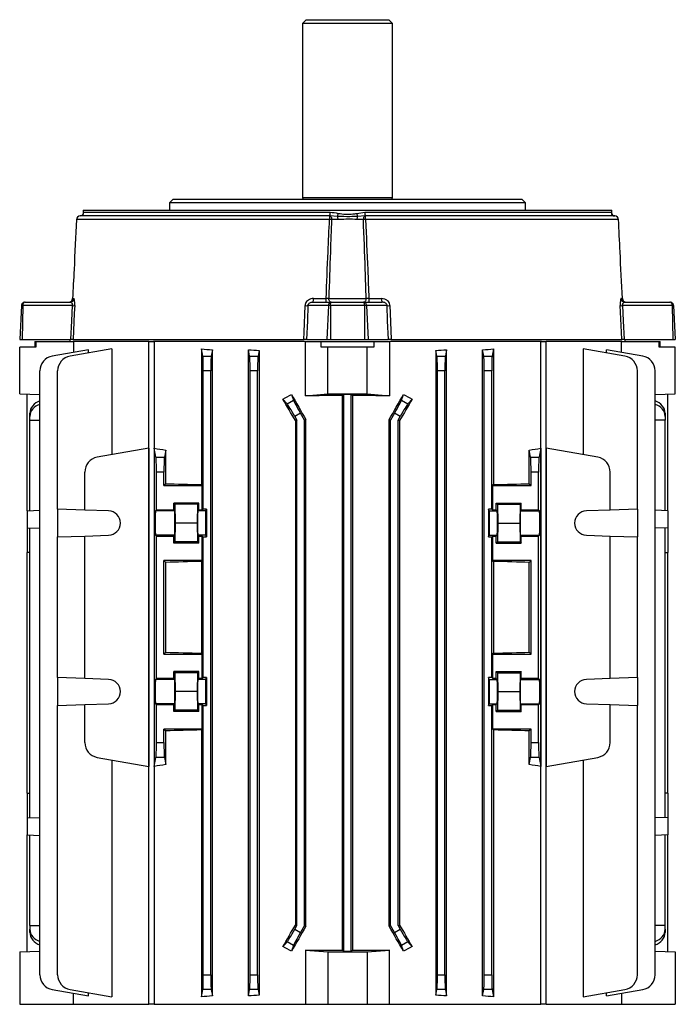
# Model space of a CAD drawing. Units: millimetres. Extents: x -678 to 463, y -463 to 463.
# Drawn here: x -88 to 88, y 200 to 463 of the extents above; entities that cross this region are included whole.
import ezdxf

# ---------------------------------------------------------------- set-up
doc = ezdxf.new("R2010")
doc.units = ezdxf.units.MM

msp = doc.modelspace()

# ---------------------------------------------------------------- linework, layer by layer
at = {"color": 7, "linetype": 'Continuous', "lineweight": 25}
for p, q in [((-11, 463.2), (-12, 462.2)), ((-11, 463.2), (11, 463.2)), ((12, 462.2), (11, 463.2)), ((-12, 462.2), (-12, 415.7)), ((12, 462.2), (-12, 462.2)), ((12, 415.7), (12, 462.2)), ((-12, 415.7), (-11.89, 415.3)), ((-12, 415.7), (0, 415.7)), ((0, 415.7), (12, 415.7)), ((11.89, 415.3), (12, 415.7)), ((-46.5, 415.3), (-47.5, 414.3)), ((-47.5, 414.3), (-47.5, 412.3)), ((47.5, 414.3), (-47.5, 414.3)), ((-46.5, 415.3), (46.5, 415.3)), ((47.5, 414.3), (46.5, 415.3)), ((47.5, 412.3), (47.5, 414.3)), ((-4.73, 410.8), (-71.36, 410.8)), ((-70.53, 412.3), (-70.54, 411.28)), ((-70.53, 412.3), (70.53, 412.3)), ((-70.5, 411.49), (-70.38, 411.78)), ((-70.38, 411.78), (-4.66, 411.78)), ((-70.38, 411.78), (-70.38, 411.78)), ((-4.72, 410.8), (-4.73, 410.8)), ((-2.65, 410.65), (-4.72, 410.8)), ((-4.66, 411.78), (-4.64, 411.78)), ((2.46, 411.49), (4.64, 411.78)), ((4.72, 410.8), (2.65, 410.65)), ((4.64, 411.78), (4.66, 411.78)), ((4.66, 411.78), (70.38, 411.78)), ((4.73, 410.8), (4.72, 410.8)), ((71.36, 410.8), (4.73, 410.8)), ((70.38, 411.78), (70.38, 411.78)), ((70.54, 411.28), (70.53, 412.3)), ((71.2, 410.82), (71.36, 410.8)), ((-4.79, 409.85), (-72.34, 409.85)), ((-72.34, 409.85), (-72.34, 409.85)), ((-2.51, 409.82), (-4.23, 409.82)), ((4.23, 409.82), (2.51, 409.82)), ((72.34, 409.85), (4.79, 409.85)), ((72.34, 409.85), (72.34, 409.85)), ((-87.03, 386.85), (-87.5, 377.8)), ((-86.7, 386.85), (-86.88, 377.8)), ((-73.43, 386.85), (-86.7, 386.85)), ((-86.03, 387.8), (-74.03, 387.8)), ((-73.38, 388.75), (-73.03, 388.75)), ((-5.07, 386.85), (-10.57, 386.85)), ((-9.24, 387.8), (-4.27, 387.8)), ((-9.11, 388.75), (-5.69, 388.75)), ((-5.07, 386.85), (-5.51, 377.8)), ((-4.99, 388.78), (4.99, 388.78)), ((-4.58, 386.85), (-4.58, 377.8)), ((4.58, 386.85), (-4.58, 386.85)), ((-4.27, 387.8), (4.27, 387.8)), ((4.27, 387.8), (9.24, 387.8)), ((4.58, 386.85), (4.58, 377.8)), ((5.07, 386.85), (5.51, 377.8)), ((10.57, 386.85), (5.07, 386.85)), ((5.69, 388.75), (9.11, 388.75)), ((73.03, 388.75), (73.38, 388.75)), ((86.7, 386.85), (73.43, 386.85)), ((74.03, 387.8), (86.03, 387.8)), ((86.7, 386.85), (86.88, 377.8)), ((87.03, 386.85), (87.5, 377.8)), ((-87.5, 377.8), (-86.88, 377.8)), ((-86.88, 377.8), (-73.86, 377.8)), ((-83.5, 377.3), (-83.5, 375.8)), ((-83.5, 377.3), (-83.2, 377.3)), ((-83.2, 377.3), (-83.2, 375.8)), ((-83.2, 377.3), (-73.29, 377.3)), ((-74.17, 377.8), (-74.13, 377.3)), ((-53.03, 377.3), (-73.29, 377.3)), ((-73.25, 377.8), (-11.67, 377.8)), ((-73.15, 377.3), (-73.15, 374.35)), ((-53.03, 200.3), (-53.03, 377.3)), ((-53.03, 377.3), (-51.8, 377.3)), ((-11.19, 377.3), (-51.8, 377.3)), ((-51.61, 377.3), (-51.61, 200.3)), ((-11.19, 362.8), (-11.19, 377.3)), ((-11.14, 377.3), (-7.03, 377.3)), ((-10.9, 377.8), (-5.51, 377.8)), ((-7.03, 375.8), (-7.03, 377.3)), ((-7.03, 377.3), (7.03, 377.3)), ((-5.51, 377.8), (-4.58, 377.8)), ((-4.58, 377.8), (4.58, 377.8)), ((4.58, 377.8), (5.51, 377.8)), ((5.51, 377.8), (10.9, 377.8)), ((7.03, 377.3), (7.03, 375.8)), ((7.03, 377.3), (11.14, 377.3)), ((51.8, 377.3), (11.19, 377.3)), ((11.19, 377.3), (11.19, 362.8)), ((11.67, 377.8), (73.25, 377.8)), ((51.61, 200.3), (51.61, 377.3)), ((51.8, 377.3), (53.03, 377.3)), ((73.29, 377.3), (53.03, 377.3)), ((53.03, 200.3), (53.03, 377.3)), ((73.15, 374.35), (73.15, 377.3)), ((73.29, 377.3), (83.2, 377.3)), ((73.86, 377.8), (86.88, 377.8)), ((74.13, 377.3), (74.17, 377.8)), ((83.2, 375.8), (83.2, 377.3)), ((83.2, 377.3), (83.5, 377.3)), ((83.5, 375.8), (83.5, 377.3)), ((86.88, 377.8), (87.5, 377.8)), ((-87.5, 363.3), (-87.5, 375.8)), ((-83.2, 375.8), (-87.5, 375.8)), ((-69.11, 375.07), (-78.81, 373.36)), ((-62.89, 375.33), (-74.07, 373.36)), ((-69.11, 374.23), (-69.11, 375.07)), ((-62.89, 375.33), (-62.89, 347.05)), ((-39.01, 375.33), (-39.01, 339.05)), ((-38.62, 373.36), (-39.01, 375.33)), ((-38.62, 373.36), (-36.38, 373.36)), ((-36.05, 375.02), (-36.38, 373.36)), ((-36.05, 202.58), (-36.05, 375.02)), ((-26.45, 202.53), (-26.45, 375.07)), ((-26.12, 373.36), (-26.45, 375.07)), ((-26.12, 373.36), (-23.88, 373.36)), ((-23.58, 374.88), (-23.88, 373.36)), ((-23.58, 374.88), (-23.58, 202.72)), ((-5.25, 375.8), (-7.03, 375.8)), ((-5.25, 363.3), (-5.25, 375.8)), ((5.25, 375.8), (-5.25, 375.8)), ((5.25, 363.3), (5.25, 375.8)), ((7.03, 375.8), (5.25, 375.8)), ((23.58, 374.88), (23.58, 202.72)), ((23.88, 373.36), (23.58, 374.88)), ((23.88, 373.36), (26.12, 373.36)), ((26.45, 375.07), (26.12, 373.36)), ((26.45, 202.53), (26.45, 375.07)), ((36.05, 202.58), (36.05, 375.02)), ((36.38, 373.36), (36.05, 375.02)), ((36.38, 373.36), (38.62, 373.36)), ((39.01, 375.33), (38.62, 373.36)), ((39.01, 375.33), (39.01, 339.05)), ((62.89, 375.33), (62.89, 347.05)), ((74.07, 373.36), (62.89, 375.33)), ((69.11, 374.23), (69.11, 375.07)), ((78.81, 373.36), (69.11, 375.07)), ((87.5, 375.8), (83.2, 375.8)), ((87.5, 363.3), (87.5, 375.8)), ((-82.11, 208.18), (-82.11, 369.42)), ((-77.37, 332.52), (-77.37, 369.42)), ((-38.5, 332.52), (-38.5, 369.42)), ((-36.5, 369.42), (-38.5, 369.42)), ((-36.5, 208.18), (-36.5, 369.42)), ((-26, 208.18), (-26, 369.42)), ((-24, 369.42), (-26, 369.42)), ((-24, 208.18), (-24, 369.42)), ((24, 208.18), (24, 369.42)), ((26, 369.42), (24, 369.42)), ((26, 208.18), (26, 369.42)), ((36.5, 208.18), (36.5, 369.42)), ((38.5, 369.42), (36.5, 369.42)), ((38.5, 332.52), (38.5, 369.42)), ((77.37, 332.52), (77.37, 369.42)), ((82.11, 208.18), (82.11, 369.42)), ((-87.5, 363.3), (-82.11, 363.11)), ((-85.55, 332.09), (-85.55, 363.23)), ((-14.95, 363.13), (-14.43, 361.6)), ((-11.19, 362.8), (-5.25, 363.3)), ((-5.25, 363.3), (5.25, 363.3)), ((-1.4, 362.83), (-1, 363.23)), ((-1.4, 362.83), (-1.4, 214.77)), ((-1, 363.23), (1, 363.23)), ((-1, 214.37), (-1, 363.23)), ((1, 363.23), (1.4, 362.83)), ((1, 214.37), (1, 363.23)), ((1.4, 214.77), (1.4, 362.83)), ((5.25, 363.3), (11.19, 362.8)), ((14.43, 361.6), (14.95, 363.13)), ((82.11, 363.11), (87.5, 363.3)), ((85.55, 332.09), (85.55, 363.23)), ((-16.13, 360.62), (-17.25, 361.91)), ((-16.13, 360.62), (-14.43, 361.6)), ((14.43, 361.6), (16.13, 360.62)), ((17.25, 361.91), (16.13, 360.62)), ((-84.77, 357.27), (-84.77, 358.13)), ((-12.56, 358.13), (-14.06, 357.27)), ((-11.5, 356.3), (-12.56, 358.13)), ((12.56, 358.13), (11.5, 356.3)), ((14.06, 357.27), (12.56, 358.13)), ((84.77, 358.13), (84.77, 357.27)), ((-84.77, 356.3), (-84.77, 357.27)), ((-84.77, 356.3), (-82.11, 356.28)), ((-84.77, 332.11), (-84.77, 356.3)), ((-14.06, 357.27), (-13.5, 356.3)), ((-13.5, 356.3), (-13.92, 356.19)), ((-13.92, 356.19), (-13.92, 221.41)), ((-13.5, 221.3), (-13.5, 356.3)), ((-11.5, 356.3), (-11.09, 356.41)), ((-11.5, 221.3), (-11.5, 356.3)), ((-11.09, 221.19), (-11.09, 356.41)), ((11.5, 356.3), (11.09, 356.41)), ((11.09, 221.19), (11.09, 356.41)), ((11.5, 221.3), (11.5, 356.3)), ((13.5, 356.3), (14.06, 357.27)), ((13.5, 221.3), (13.5, 356.3)), ((13.5, 356.3), (13.92, 356.19)), ((13.92, 356.19), (13.92, 221.41)), ((84.77, 356.3), (82.11, 356.28)), ((84.77, 357.27), (84.77, 356.3)), ((84.77, 332.11), (84.77, 356.3)), ((-53.05, 348.79), (-66.82, 346.36)), ((-53.05, 348.79), (-53.05, 263.81)), ((-51.6, 348.79), (-51.6, 263.81)), ((-51.12, 346.36), (-51.6, 348.79)), ((-48.5, 348.28), (-48.88, 346.36)), ((-48.5, 339.3), (-48.5, 348.28)), ((48.5, 339.3), (48.5, 348.28)), ((48.88, 346.36), (48.5, 348.28)), ((51.6, 348.79), (51.12, 346.36)), ((51.6, 348.79), (51.6, 263.81)), ((53.05, 348.79), (53.05, 263.81)), ((66.82, 346.36), (53.05, 348.79)), ((-51.12, 346.36), (-48.88, 346.36)), ((48.88, 346.36), (51.12, 346.36)), ((-70.13, 332.27), (-70.13, 342.42)), ((-51, 332.27), (-51, 342.42)), ((-49, 342.42), (-51, 342.42)), ((-49, 338.8), (-49, 342.42)), ((49, 338.8), (49, 342.42)), ((51, 342.42), (49, 342.42)), ((51, 332.27), (51, 342.42)), ((70.13, 332.27), (70.13, 342.42)), ((-48.5, 339.3), (-49, 338.8)), ((48.5, 339.3), (49, 338.8)), ((-49, 338.8), (-38.75, 338.8)), ((-38.75, 338.8), (-39.01, 339.05)), ((-38.75, 332.27), (-38.75, 338.8)), ((38.75, 338.8), (39.01, 339.05)), ((38.75, 332.27), (38.75, 338.8)), ((38.75, 338.8), (49, 338.8)), ((-46.4, 332.27), (-46.4, 334.13)), ((-46.4, 334.13), (-46.07, 333.8)), ((-39.7, 334.13), (-46.4, 334.13)), ((-39.7, 334.13), (-40.03, 333.8)), ((-39.7, 332.27), (-39.7, 334.13)), ((39.7, 334.13), (46.4, 334.13)), ((39.7, 332.27), (39.7, 334.13)), ((39.7, 334.13), (40.03, 333.8)), ((46.4, 334.13), (46.07, 333.8)), ((46.4, 332.27), (46.4, 334.13)), ((-85.55, 332.09), (-82.11, 332.21)), ((-85.55, 332.09), (-85.55, 327.51)), ((-70.13, 332.27), (-77.37, 332.52)), ((-77.37, 332.52), (-77.37, 325.08)), ((-63.76, 332.04), (-70.13, 332.27)), ((-51, 332.27), (-51.22, 332.04)), ((-46.18, 332.04), (-51.22, 332.04)), ((-46.4, 332.27), (-51, 332.27)), ((-46.18, 332.04), (-46.4, 332.27)), ((-46.07, 333.8), (-45.98, 328.8)), ((-40.03, 333.8), (-46.07, 333.8)), ((-40.03, 333.8), (-40.12, 328.8)), ((-39.92, 332.04), (-39.7, 332.27)), ((-37.84, 332.04), (-39.92, 332.04)), ((-38.75, 332.27), (-39.7, 332.27)), ((-38.5, 332.52), (-38.75, 332.27)), ((-37.6, 332.52), (-38.5, 332.52)), ((-37.84, 332.04), (-37.6, 332.52)), ((-37.6, 332.52), (-37.6, 325.08)), ((38.5, 332.52), (37.6, 332.52)), ((37.6, 332.52), (37.6, 325.08)), ((37.84, 332.04), (37.6, 332.52)), ((37.84, 332.04), (39.92, 332.04)), ((38.75, 332.27), (38.5, 332.52)), ((39.7, 332.27), (38.75, 332.27)), ((39.92, 332.04), (39.7, 332.27)), ((40.03, 333.8), (40.12, 328.8)), ((40.03, 333.8), (46.07, 333.8)), ((46.07, 333.8), (45.98, 328.8)), ((46.18, 332.04), (46.4, 332.27)), ((46.18, 332.04), (51.22, 332.04)), ((51, 332.27), (46.4, 332.27)), ((51.22, 332.04), (51, 332.27)), ((70.13, 332.27), (63.76, 332.04)), ((77.37, 332.52), (70.13, 332.27)), ((77.37, 332.52), (77.37, 325.08)), ((85.55, 332.09), (82.11, 332.21)), ((85.55, 332.09), (85.55, 327.51)), ((-45.98, 328.8), (-46.07, 323.8)), ((-40.12, 328.8), (-45.98, 328.8)), ((-40.12, 328.8), (-40.03, 323.8)), ((40.12, 328.8), (40.03, 323.8)), ((40.12, 328.8), (45.98, 328.8)), ((45.98, 328.8), (46.07, 323.8)), ((-85.55, 327.51), (-82.11, 327.39)), ((-85.55, 327.51), (-85.55, 320.94)), ((-84.77, 250.11), (-84.77, 327.49)), ((85.55, 327.51), (82.11, 327.39)), ((84.77, 250.11), (84.77, 327.49)), ((85.55, 327.51), (85.55, 320.94)), ((-77.37, 325.08), (-70.13, 325.33)), ((-77.37, 287.52), (-77.37, 325.08)), ((-70.13, 325.33), (-63.76, 325.56)), ((-70.13, 287.27), (-70.13, 325.33)), ((-51.22, 325.56), (-51, 325.33)), ((-46.18, 325.56), (-51.22, 325.56)), ((-51, 287.27), (-51, 325.33)), ((-51, 325.33), (-46.4, 325.33)), ((-46.4, 325.33), (-46.18, 325.56)), ((-46.4, 323.47), (-46.4, 325.33)), ((-46.07, 323.8), (-46.4, 323.47)), ((-39.7, 323.47), (-46.4, 323.47)), ((-40.03, 323.8), (-46.07, 323.8)), ((-40.03, 323.8), (-39.7, 323.47)), ((-39.7, 325.33), (-39.92, 325.56)), ((-37.84, 325.56), (-39.92, 325.56)), ((-39.7, 325.33), (-38.75, 325.33)), ((-39.7, 323.47), (-39.7, 325.33)), ((-38.75, 318.8), (-38.75, 325.33)), ((-38.75, 325.33), (-38.5, 325.08)), ((-38.5, 287.52), (-38.5, 325.08)), ((-38.5, 325.08), (-37.6, 325.08)), ((-37.6, 325.08), (-37.84, 325.56)), ((37.6, 325.08), (37.84, 325.56)), ((37.6, 325.08), (38.5, 325.08)), ((37.84, 325.56), (39.92, 325.56)), ((38.5, 325.08), (38.75, 325.33)), ((38.5, 287.52), (38.5, 325.08)), ((38.75, 318.8), (38.75, 325.33)), ((38.75, 325.33), (39.7, 325.33)), ((39.7, 325.33), (39.92, 325.56)), ((39.7, 323.47), (39.7, 325.33)), ((40.03, 323.8), (39.7, 323.47)), ((39.7, 323.47), (46.4, 323.47)), ((40.03, 323.8), (46.07, 323.8)), ((46.07, 323.8), (46.4, 323.47)), ((46.4, 325.33), (46.18, 325.56)), ((46.18, 325.56), (51.22, 325.56)), ((46.4, 323.47), (46.4, 325.33)), ((46.4, 325.33), (51, 325.33)), ((51, 325.33), (51.22, 325.56)), ((51, 287.27), (51, 325.33)), ((63.76, 325.56), (70.13, 325.33)), ((70.13, 287.27), (70.13, 325.33)), ((70.13, 325.33), (77.37, 325.08)), ((77.37, 287.52), (77.37, 325.08)), ((-84.77, 320.92), (-85.55, 320.94)), ((-85.55, 256.66), (-85.55, 320.94)), ((84.77, 320.92), (85.55, 320.94)), ((85.55, 256.66), (85.55, 320.94)), ((-38.75, 318.8), (-49, 318.8)), ((-49, 293.8), (-49, 318.8)), ((-49, 318.8), (-48.5, 318.3)), ((-48.5, 294.3), (-48.5, 318.3)), ((-39.01, 318.55), (-38.75, 318.8)), ((-39.01, 318.55), (-39.01, 294.05)), ((39.01, 318.55), (38.75, 318.8)), ((49, 318.8), (38.75, 318.8)), ((39.01, 318.55), (39.01, 294.05)), ((49, 318.8), (48.5, 318.3)), ((48.5, 294.3), (48.5, 318.3)), ((49, 293.8), (49, 318.8)), ((-48.5, 294.3), (-49, 293.8)), ((-49, 293.8), (-38.75, 293.8)), ((-38.75, 293.8), (-39.01, 294.05)), ((-38.75, 287.27), (-38.75, 293.8)), ((38.75, 293.8), (39.01, 294.05)), ((38.75, 287.27), (38.75, 293.8)), ((38.75, 293.8), (49, 293.8)), ((48.5, 294.3), (49, 293.8)), ((-70.13, 287.27), (-77.37, 287.52)), ((-77.37, 287.52), (-77.37, 280.08)), ((-63.76, 287.04), (-70.13, 287.27)), ((-51, 287.27), (-51.22, 287.04)), ((-46.18, 287.04), (-51.22, 287.04)), ((-46.4, 287.27), (-51, 287.27)), ((-46.4, 289.13), (-46.07, 288.8)), ((-46.4, 287.27), (-46.4, 289.13)), ((-39.7, 289.13), (-46.4, 289.13)), ((-46.4, 287.27), (-46.18, 287.04)), ((-46.07, 288.8), (-45.98, 283.8)), ((-40.03, 288.8), (-46.07, 288.8)), ((-40.03, 288.8), (-40.12, 283.8)), ((-39.7, 289.13), (-40.03, 288.8)), ((-39.7, 287.27), (-39.92, 287.04)), ((-37.84, 287.04), (-39.92, 287.04)), ((-39.7, 287.27), (-39.7, 289.13)), ((-38.75, 287.27), (-39.7, 287.27)), ((-38.5, 287.52), (-38.75, 287.27)), ((-37.6, 287.52), (-38.5, 287.52)), ((-37.84, 287.04), (-37.6, 287.52)), ((-37.6, 287.52), (-37.6, 280.08)), ((38.5, 287.52), (37.6, 287.52)), ((37.6, 287.52), (37.6, 280.08)), ((37.84, 287.04), (37.6, 287.52)), ((37.84, 287.04), (39.92, 287.04)), ((38.75, 287.27), (38.5, 287.52)), ((39.7, 287.27), (38.75, 287.27)), ((39.7, 289.13), (46.4, 289.13)), ((39.7, 287.27), (39.7, 289.13)), ((39.7, 289.13), (40.03, 288.8)), ((39.7, 287.27), (39.92, 287.04)), ((40.03, 288.8), (40.12, 283.8)), ((40.03, 288.8), (46.07, 288.8)), ((46.07, 288.8), (45.98, 283.8)), ((46.4, 289.13), (46.07, 288.8)), ((46.4, 287.27), (46.18, 287.04)), ((46.18, 287.04), (51.22, 287.04)), ((46.4, 287.27), (46.4, 289.13)), ((51, 287.27), (46.4, 287.27)), ((51.22, 287.04), (51, 287.27)), ((70.13, 287.27), (63.76, 287.04)), ((77.37, 287.52), (70.13, 287.27)), ((77.37, 287.52), (77.37, 280.08)), ((-45.98, 283.8), (-46.07, 278.8)), ((-40.12, 283.8), (-45.98, 283.8)), ((-40.12, 283.8), (-40.03, 278.8)), ((40.12, 283.8), (40.03, 278.8)), ((40.12, 283.8), (45.98, 283.8)), ((45.98, 283.8), (46.07, 278.8)), ((-77.37, 280.08), (-70.13, 280.33)), ((-77.37, 208.18), (-77.37, 280.08)), ((-70.13, 280.33), (-63.76, 280.56)), ((-70.13, 270.18), (-70.13, 280.33)), ((-51.22, 280.56), (-51, 280.33)), ((-46.18, 280.56), (-51.22, 280.56)), ((-51, 270.18), (-51, 280.33)), ((-51, 280.33), (-46.4, 280.33)), ((-46.18, 280.56), (-46.4, 280.33)), ((-46.4, 278.47), (-46.4, 280.33)), ((-46.07, 278.8), (-46.4, 278.47)), ((-40.03, 278.8), (-46.07, 278.8)), ((-40.03, 278.8), (-39.7, 278.47)), ((-39.92, 280.56), (-39.7, 280.33)), ((-37.84, 280.56), (-39.92, 280.56)), ((-39.7, 280.33), (-38.75, 280.33)), ((-39.7, 278.47), (-39.7, 280.33)), ((-38.75, 273.8), (-38.75, 280.33)), ((-38.75, 280.33), (-38.5, 280.08)), ((-38.5, 208.18), (-38.5, 280.08)), ((-38.5, 280.08), (-37.6, 280.08)), ((-37.6, 280.08), (-37.84, 280.56)), ((37.6, 280.08), (37.84, 280.56)), ((37.6, 280.08), (38.5, 280.08)), ((37.84, 280.56), (39.92, 280.56)), ((38.5, 280.08), (38.75, 280.33)), ((38.5, 208.18), (38.5, 280.08)), ((38.75, 273.8), (38.75, 280.33)), ((38.75, 280.33), (39.7, 280.33)), ((39.92, 280.56), (39.7, 280.33)), ((39.7, 278.47), (39.7, 280.33)), ((40.03, 278.8), (39.7, 278.47)), ((40.03, 278.8), (46.07, 278.8)), ((46.07, 278.8), (46.4, 278.47)), ((46.18, 280.56), (46.4, 280.33)), ((46.18, 280.56), (51.22, 280.56)), ((46.4, 278.47), (46.4, 280.33)), ((46.4, 280.33), (51, 280.33)), ((51, 280.33), (51.22, 280.56)), ((51, 270.18), (51, 280.33)), ((63.76, 280.56), (70.13, 280.33)), ((70.13, 270.18), (70.13, 280.33)), ((70.13, 280.33), (77.37, 280.08)), ((77.37, 208.18), (77.37, 280.08)), ((-39.7, 278.47), (-46.4, 278.47)), ((39.7, 278.47), (46.4, 278.47)), ((-49, 273.8), (-48.5, 273.3)), ((-49, 270.18), (-49, 273.8)), ((-38.75, 273.8), (-49, 273.8)), ((-39.01, 273.55), (-38.75, 273.8)), ((-39.01, 273.55), (-39.01, 202.27)), ((39.01, 273.55), (38.75, 273.8)), ((49, 273.8), (38.75, 273.8)), ((39.01, 273.55), (39.01, 202.27)), ((49, 273.8), (48.5, 273.3)), ((49, 270.18), (49, 273.8)), ((-48.5, 264.32), (-48.5, 273.3)), ((48.5, 264.32), (48.5, 273.3)), ((-51, 270.18), (-49, 270.18)), ((49, 270.18), (51, 270.18)), ((-66.82, 266.24), (-53.05, 263.81)), ((-62.89, 265.55), (-62.89, 202.27)), ((-51.6, 263.81), (-51.12, 266.24)), ((-48.88, 266.24), (-51.12, 266.24)), ((-48.88, 266.24), (-48.5, 264.32)), ((48.5, 264.32), (48.88, 266.24)), ((51.12, 266.24), (48.88, 266.24)), ((51.12, 266.24), (51.6, 263.81)), ((53.05, 263.81), (66.82, 266.24)), ((62.89, 265.55), (62.89, 202.27)), ((-85.55, 256.66), (-84.77, 256.68)), ((-85.55, 256.66), (-85.55, 250.09)), ((85.55, 256.66), (84.77, 256.68)), ((85.55, 256.66), (85.55, 250.09)), ((-85.55, 250.09), (-82.11, 250.21)), ((-85.55, 250.09), (-85.55, 245.51)), ((85.55, 250.09), (82.11, 250.21)), ((85.55, 250.09), (85.55, 245.51)), ((-85.55, 245.51), (-82.11, 245.39)), ((-85.55, 214.37), (-85.55, 245.51)), ((-84.77, 221.3), (-84.77, 245.49)), ((85.55, 245.51), (82.11, 245.39)), ((84.77, 221.3), (84.77, 245.49)), ((85.55, 214.37), (85.55, 245.51)), ((-84.77, 221.3), (-82.11, 221.32)), ((-84.77, 221.3), (-84.77, 220.33)), ((-14.06, 220.33), (-13.5, 221.3)), ((-13.5, 221.3), (-13.92, 221.41)), ((-11.5, 221.3), (-12.56, 219.47)), ((-11.5, 221.3), (-11.09, 221.19)), ((11.5, 221.3), (11.09, 221.19)), ((12.56, 219.47), (11.5, 221.3)), ((13.5, 221.3), (13.92, 221.41)), ((13.5, 221.3), (14.06, 220.33)), ((84.77, 221.3), (82.11, 221.32)), ((84.77, 220.33), (84.77, 221.3)), ((-84.77, 219.47), (-84.77, 220.33)), ((-14.06, 220.33), (-12.56, 219.47)), ((12.56, 219.47), (14.06, 220.33)), ((84.77, 220.33), (84.77, 219.47)), ((-17.25, 215.69), (-16.13, 216.98)), ((-14.43, 216), (-16.13, 216.98)), ((-14.43, 216), (-14.95, 214.47)), ((16.13, 216.98), (14.43, 216)), ((14.95, 214.47), (14.43, 216)), ((16.13, 216.98), (17.25, 215.69)), ((-87.5, 214.3), (-82.11, 214.49)), ((-87.5, 214.3), (-87.5, 200.3)), ((-11.19, 214.8), (-5.25, 214.3)), ((-11.19, 214.8), (-11.19, 200.3)), ((-5.25, 214.3), (5.25, 214.3)), ((-5.25, 214.3), (-5.25, 200.3)), ((-1, 214.37), (-1.4, 214.77)), ((1, 214.37), (-1, 214.37)), ((1.4, 214.77), (1, 214.37)), ((5.25, 214.3), (11.19, 214.8)), ((5.25, 214.3), (5.25, 200.3)), ((11.19, 200.3), (11.19, 214.8)), ((82.11, 214.49), (87.5, 214.3)), ((87.5, 214.3), (87.5, 200.3)), ((-38.5, 208.18), (-36.5, 208.18)), ((-26, 208.18), (-24, 208.18)), ((24, 208.18), (26, 208.18)), ((36.5, 208.18), (38.5, 208.18)), ((-78.81, 204.24), (-69.11, 202.53)), ((-74.07, 204.24), (-62.89, 202.27)), ((-73.15, 200.3), (-73.15, 203.25)), ((-69.11, 202.53), (-69.11, 203.37)), ((-39.01, 202.27), (-38.62, 204.24)), ((-36.38, 204.24), (-38.62, 204.24)), ((-36.38, 204.24), (-36.05, 202.58)), ((-26.45, 202.53), (-26.12, 204.24)), ((-23.88, 204.24), (-26.12, 204.24)), ((-23.88, 204.24), (-23.58, 202.72)), ((23.58, 202.72), (23.88, 204.24)), ((26.12, 204.24), (23.88, 204.24)), ((26.12, 204.24), (26.45, 202.53)), ((36.05, 202.58), (36.38, 204.24)), ((38.62, 204.24), (36.38, 204.24)), ((38.62, 204.24), (39.01, 202.27)), ((62.89, 202.27), (74.07, 204.24)), ((69.11, 202.53), (78.81, 204.24)), ((69.11, 202.53), (69.11, 203.37)), ((73.15, 203.25), (73.15, 200.3)), ((-87.5, 200.3), (-73.15, 200.3)), ((-73.15, 200.3), (-53.03, 200.3)), ((-51.61, 200.3), (-53.03, 200.3)), ((-51.61, 200.3), (-11.19, 200.3)), ((-11.19, 200.3), (-5.25, 200.3)), ((-5.25, 200.3), (5.25, 200.3)), ((5.25, 200.3), (11.19, 200.3)), ((11.19, 200.3), (51.61, 200.3)), ((53.03, 200.3), (51.61, 200.3)), ((53.03, 200.3), (73.15, 200.3)), ((73.15, 200.3), (87.5, 200.3))]:
    msp.add_line(p, q, dxfattribs=at)
at = {"color": 7, "linetype": 'Continuous', "lineweight": 25, "flags": 128}
for points in [[(-4.72, 410.8), (-4.62, 410.78), (-4.53, 410.72), (-4.45, 410.63), (-4.37, 410.51), (-4.31, 410.36), (-4.27, 410.19), (-4.24, 410.01), (-4.23, 409.82)], [(4.72, 410.8), (4.62, 410.78), (4.53, 410.72), (4.45, 410.63), (4.37, 410.51), (4.31, 410.36), (4.27, 410.19), (4.24, 410.01), (4.23, 409.82)], [(71.02, 410.87), (71.17, 410.82), (71.36, 410.8)], [(-73.86, 377.8), (-73.62, 382.82), (-73.43, 386.85)], [(-72.82, 386.85), (-72.92, 384.86), (-73.25, 377.8)], [(-11.67, 377.8), (-11.59, 379.8), (-11.33, 386.85)], [(-10.57, 386.85), (-10.72, 382.82), (-10.9, 377.8)], [(-4.37, 387.8), (-4.49, 387.82), (-4.61, 387.87), (-4.71, 387.96), (-4.81, 388.09), (-4.88, 388.24), (-4.94, 388.41), (-4.98, 388.59), (-4.99, 388.78)], [(4.37, 387.8), (4.49, 387.82), (4.61, 387.87), (4.71, 387.96), (4.81, 388.09), (4.88, 388.24), (4.94, 388.41), (4.98, 388.59), (4.99, 388.78)], [(10.9, 377.8), (10.72, 382.82), (10.57, 386.85)], [(11.33, 386.85), (11.41, 384.86), (11.67, 377.8)], [(73.25, 377.8), (73.16, 379.8), (72.82, 386.85)], [(73.43, 386.85), (73.62, 382.82), (73.86, 377.8)]]:
    msp.add_lwpolyline(points, dxfattribs=at)
at = {"color": 8, "linetype": 'Continuous', "lineweight": 25, "flags": 128}
msp.add_lwpolyline([(70.5, 411.49), (70.51, 411.36), (70.51, 411.31)], dxfattribs=at)
at = {"color": 7, "linetype": 'Continuous', "lineweight": 25}
for centre, radius, start, end in [((-71.34, 409.8), 1, 91.1298, 177.1832), ((-71.34, 409.8), 0.999, 91.1635, 177.0654), ((-71.38, 411.8), 0.999, 271.1664, 359.0625), ((-71.38, 411.8), 0.998, 271.156, 359.1166), ((-1.06, 410.07), 3.74, 168.7944, 183.386), ((-8.58, 411.55), 3.92, 349.0078, 3.4401), ((-8.57, 411.6), 3.94, 348.3109, 2.6813), ((-17.65, 414.52), 15.49, 345.5451, 348.7111), ((-4.64, 409.89), 2.13, 358.1667, 21.0978), ((17.65, 414.52), 15.49, 191.2889, 194.4549), ((4.64, 409.89), 2.13, 158.9022, 181.8333), ((8.57, 411.6), 3.94, 177.3187, 191.6891), ((8.58, 411.55), 3.92, 176.5599, 190.9922), ((1.06, 410.07), 3.74, 356.614, 11.2056), ((71.34, 409.8), 1, 2.8168, 88.9239), ((71.34, 409.8), 0.999, 2.9346, 88.8365), ((-5.64, 391.52), 18.35, 85.5936, 87.3682), ((5.64, 391.52), 18.35, 92.6318, 94.4064), ((-74.38, 388.8), 1, 270.0057, 357.2929), ((-74.38, 388.8), 0.998, 270.08, 357.0915), ((-74.03, 388.8), 0.996, 270.2067, 357.2354), ((-73.13, 392.19), 5.35, 266.7615, 273.2385), ((-10.95, 396.04), 9.2, 267.6042, 272.3958), ((-11.09, 388.52), 1.99, 338.6392, 6.4933), ((-8.76, 388.52), 3.08, 346.4497, 4.236), ((8.76, 388.52), 3.08, 175.764, 193.5503), ((11.09, 388.52), 1.99, 173.5067, 201.3608), ((10.95, 396.04), 9.2, 267.6042, 272.3958), ((73.13, 392.19), 5.35, 266.7615, 273.2385), ((74.03, 388.8), 0.996, 182.7646, 269.7933), ((74.38, 388.8), 1, 182.8255, 269.9999), ((74.38, 388.8), 0.998, 182.9085, 269.92), ((-78.11, 369.42), 4, 100, 180), ((-73.37, 369.42), 4, 100, 180), ((73.37, 369.42), 4, 0, 80), ((78.11, 369.42), 4, 0, 80), ((-66.13, 342.42), 4, 100, 180), ((66.13, 342.42), 4, 0, 80), ((-63.87, 328.8), 3.25, 272, 88), ((63.87, 328.8), 3.25, 92, 268), ((-63.87, 283.8), 3.25, 272, 88), ((63.87, 283.8), 3.25, 92, 268), ((-66.13, 270.18), 4, 180, 260), ((66.13, 270.18), 4, 280, 0), ((-78.11, 208.18), 4, 180, 260), ((-73.37, 208.18), 4, 180, 260), ((73.37, 208.18), 4, 280, 0), ((78.11, 208.18), 4, 280, 0)]:
    msp.add_arc(centre, radius, start, end, dxfattribs=at)
at = {"color": 8, "linetype": 'Continuous', "lineweight": 25}
for radius, start, end in [(1, 180.9528, 248.946), (0.998, 180.8891, 259.377)]:
    msp.add_arc((71.38, 411.8), radius, start, end, dxfattribs=at)
at = {"color": 7, "linetype": 'Continuous', "lineweight": 25}
for centre, major_axis, ratio, start_param, end_param in [((0, 386.42), (74, 0), 0.176327, 4.157196, 4.203478), ((-38.64, 369.42), (0, 4), 0.034921, 4.712389, 6.108652), ((-36.36, 369.42), (0, 4), 0.034921, 0.174533, 1.570796), ((0, 387.25), (74, 0), 0.176327, 4.346812, 4.388058), ((-26.14, 369.42), (0, 4), 0.034921, 4.712389, 6.108652), ((-23.86, 369.42), (0, 4), 0.034921, 0.174533, 1.570796), ((0, 387.25), (74, 0), 0.176327, 5.03672, 5.077966), ((23.86, 369.42), (0, 4), 0.034921, 4.712389, 6.108652), ((26.14, 369.42), (0, 4), 0.034921, 0.174533, 1.570796), ((0, 386.42), (74, 0), 0.176327, 5.2213, 5.267582), ((36.36, 369.42), (0, 4), 0.034921, 4.712389, 6.108652), ((38.64, 369.42), (0, 4), 0.034921, 0.174533, 1.570796), ((0, 386.52), (73.7, 43.91), 0.151498, 4.387055, 4.418966), ((0, 342.3), (-73.97, 128.27), 0.017444, 1.397624, 1.450545), ((0, 360.24), (74, 0), 0.034921, 1.589768, 1.722658), ((0, 360.24), (74, 0), 0.034921, 1.418934, 1.551825), ((0, 342.3), (73.97, 128.27), 0.017444, 4.832641, 4.885562), ((0, 386.52), (73.7, -43.91), 0.151498, 5.005812, 5.037723), ((-80.77, 358.2), (3.99, 0.28), 0.864974, 1.852556, 3.081473), ((-80.77, 357.2), (3.99, -0.28), 0.864974, 1.972795, 3.201712), ((0, 327), (-73.97, 128.27), 0.017444, 4.931899, 4.977958), ((-14.18, 357.2), (-2, 3.46), 0.034921, 4.712389, 6.108652), ((-12.44, 358.2), (-2, 3.46), 0.034921, 0.174533, 1.570796), ((12.44, 358.2), (2, 3.46), 0.034921, 4.712389, 6.108652), ((0, 327), (73.97, 128.27), 0.017444, 1.305228, 1.351286), ((14.18, 357.2), (2, 3.46), 0.034921, 0.174533, 1.570796), ((80.77, 358.2), (3.99, -0.28), 0.864974, 0.060119, 1.289037), ((80.77, 357.2), (3.99, 0.28), 0.864974, 6.223066, 7.451983), ((0, 358.14), (74, 0), 0.176327, 3.940835, 3.99762), ((0, 358.14), (74, 0), 0.176327, 5.427158, 5.483943), ((-51.14, 342.42), (0, 4), 0.034921, 4.712389, 6.108652), ((-48.86, 342.42), (0, 4), 0.034921, 0.174533, 1.570796), ((48.86, 342.42), (0, 4), 0.034921, 4.712389, 6.108652), ((51.14, 342.42), (0, 4), 0.034921, 0.174533, 1.570796), ((0, 341.25), (74, 0), 0.034921, 3.99762, 4.157196), ((0, 341.25), (74, 0), 0.034921, 5.267582, 5.427158), ((-51.22, 328.8), (0, 3.25), 0.034921, 0.034907, 3.106686), ((-46.18, 328.8), (0, 3.25), 0.034921, 3.176499, 6.248279), ((-39.92, 328.8), (0, 3.25), 0.034921, 0.034907, 3.106686), ((-37.84, 328.8), (0, 3.25), 0.017455, 0.034907, 3.106686), ((37.84, 328.8), (0, 3.25), 0.017455, 3.176499, 6.248279), ((39.92, 328.8), (0, 3.25), 0.034921, 3.176499, 6.248279), ((46.18, 328.8), (0, 3.25), 0.034921, 0.034907, 3.106686), ((51.22, 328.8), (0, 3.25), 0.034921, 3.176499, 6.248279), ((0, 316.35), (74, 0), 0.034921, 2.125989, 2.285565), ((0, 316.35), (74, 0), 0.034921, 0.856028, 1.015604), ((0, 296.25), (74, 0), 0.034921, 3.99762, 4.157196), ((0, 296.25), (74, 0), 0.034921, 5.267582, 5.427158), ((-51.22, 283.8), (0, 3.25), 0.034921, 0.034907, 3.106686), ((-46.18, 283.8), (0, 3.25), 0.034921, 3.176499, 6.248279), ((-39.92, 283.8), (0, 3.25), 0.034921, 0.034907, 3.106686), ((-37.84, 283.8), (0, 3.25), 0.017455, 0.034907, 3.106686), ((37.84, 283.8), (0, 3.25), 0.017455, 3.176499, 6.248279), ((39.92, 283.8), (0, 3.25), 0.034921, 3.176499, 6.248279), ((46.18, 283.8), (0, 3.25), 0.034921, 0.034907, 3.106686), ((51.22, 283.8), (0, 3.25), 0.034921, 3.176499, 6.248279), ((0, 271.35), (74, 0), 0.034921, 2.125989, 2.285565), ((0, 271.35), (74, 0), 0.034921, 0.856028, 1.015604), ((-51.14, 270.18), (0, 4), 0.034921, 3.316126, 4.712389), ((-48.86, 270.18), (0, 4), 0.034921, 1.570796, 2.96706), ((48.86, 270.18), (0, 4), 0.034921, 3.316126, 4.712389), ((51.14, 270.18), (0, 4), 0.034921, 1.570796, 2.96706), ((0, 254.46), (74, 0), 0.176327, 2.285565, 2.34235), ((0, 254.46), (74, 0), 0.176327, 0.799242, 0.856028), ((0, 250.6), (73.97, 128.27), 0.017444, 4.44682, 4.492879), ((0, 235.3), (73.97, 128.27), 0.017444, 1.691048, 1.743969), ((0, 235.3), (-73.97, 128.27), 0.017444, 4.539216, 4.592137), ((0, 250.6), (-73.97, 128.27), 0.017444, 1.790307, 1.836365), ((-80.77, 220.4), (3.99, 0.28), 0.864974, 3.081473, 4.31039), ((-80.77, 219.4), (3.99, -0.28), 0.864974, 3.201712, 4.430629), ((-14.18, 220.4), (2, 3.46), 0.034921, 3.316126, 4.712389), ((-12.44, 219.4), (2, 3.46), 0.034921, 1.570796, 2.96706), ((12.44, 219.4), (-2, 3.46), 0.034921, 3.316126, 4.712389), ((14.18, 220.4), (-2, 3.46), 0.034921, 1.570796, 2.96706), ((80.77, 220.4), (3.99, -0.28), 0.864974, 5.114388, 6.343305), ((80.77, 219.4), (3.99, 0.28), 0.864974, 4.994149, 6.223066), ((0, 191.08), (73.7, -43.91), 0.151498, 1.864219, 1.89613), ((0, 191.08), (73.7, 43.91), 0.151498, 1.245462, 1.277374), ((0, 217.36), (74, 0), 0.034921, 4.560527, 4.693418), ((0, 217.36), (74, 0), 0.034921, 4.73136, 4.864251), ((-38.64, 208.18), (0, 4), 0.034921, 3.316126, 4.712389), ((-36.36, 208.18), (0, 4), 0.034921, 1.570796, 2.96706), ((-26.14, 208.18), (0, 4), 0.034921, 3.316126, 4.712389), ((-23.86, 208.18), (0, 4), 0.034921, 1.570796, 2.96706), ((23.86, 208.18), (0, 4), 0.034921, 3.316126, 4.712389), ((26.14, 208.18), (0, 4), 0.034921, 1.570796, 2.96706), ((36.36, 208.18), (0, 4), 0.034921, 3.316126, 4.712389), ((38.64, 208.18), (0, 4), 0.034921, 1.570796, 2.96706), ((0, 191.18), (74, 0), 0.176327, 2.079707, 2.125989), ((0, 190.35), (74, 0), 0.176327, 1.895127, 1.936373), ((0, 190.35), (74, 0), 0.176327, 1.205219, 1.246466), ((0, 191.18), (74, 0), 0.176327, 1.015604, 1.061886)]:
    msp.add_ellipse(centre, major_axis=major_axis, ratio=ratio, start_param=start_param, end_param=end_param, dxfattribs=at)
for points, knots in [([(-70.51, 411.36), (-70.51, 411.36), (-70.5, 411.36), (-70.58, 411.2), (-70.77, 410.99), (-71.05, 410.83), (-71.28, 410.82), (-71.38, 410.81)], [0, 0, 0, 0, 0.271559, 0.475398, 0.642967, 0.837472, 1, 1, 1, 1]), ([(-4.64, 411.78), (-4.63, 411.78), (-3.9, 411.77), (-3.17, 411.63), (-2.46, 411.49)], [0, 0, 0, 0, 0.01177, 1, 1, 1, 1]), ([(2.65, 410.65), (1.98, 410.63), (0.22, 410.57), (-1.55, 410.62), (-2.65, 410.65)], [0, 0, 0, 0, 0.378025, 1, 1, 1, 1]), ([(-2.46, 411.49), (-1.82, 411.39), (-0.53, 411.21), (1.13, 411.26), (2.12, 411.43), (2.46, 411.49)], [0, 0, 0, 0, 0.390844, 0.791705, 1, 1, 1, 1]), ([(70.38, 411.78), (70.38, 411.78), (70.43, 411.77), (70.46, 411.63), (70.5, 411.49)], [0, 0, 0, 0, 0.01177, 1, 1, 1, 1]), ([(71.2, 410.83), (71.11, 410.85), (70.91, 410.89), (70.7, 411.06), (70.58, 411.22), (70.52, 411.33), (70.5, 411.38), (70.5, 411.37), (70.5, 411.37)], [0, 0, 0, 0, 0.169982, 0.350942, 0.511785, 0.668883, 0.870629, 1, 1, 1, 1]), ([(-72.34, 409.85), (-72.56, 405.39), (-72.9, 398.36), (-73.25, 391.32), (-73.38, 388.75)], [0, 0, 0, 0, 0.634478, 1, 1, 1, 1]), ([(-5.69, 388.75), (-5.54, 392.91), (-5.27, 399.94), (-4.93, 406.98), (-4.79, 409.85)], [0, 0, 0, 0, 0.590969, 1, 1, 1, 1]), ([(-4.23, 409.82), (-4.35, 406.94), (-4.64, 399.93), (-4.86, 392.92), (-4.99, 388.78)], [0, 0, 0, 0, 0.410372, 1, 1, 1, 1]), ([(2.51, 409.82), (1.72, 409.89), (0.21, 410.01), (-1.5, 409.84), (-2.35, 409.82), (-2.51, 409.82)], [0, 0, 0, 0, 0.47515, 0.905817, 1, 1, 1, 1]), ([(4.99, 388.78), (4.91, 391.33), (4.7, 398.34), (4.41, 405.35), (4.23, 409.82)], [0, 0, 0, 0, 0.363432, 1, 1, 1, 1]), ([(4.79, 409.85), (5.01, 405.39), (5.34, 398.36), (5.6, 391.32), (5.69, 388.75)], [0, 0, 0, 0, 0.634478, 1, 1, 1, 1]), ([(73.38, 388.75), (73.17, 392.91), (72.82, 399.94), (72.48, 406.98), (72.34, 409.85)], [0, 0, 0, 0, 0.590969, 1, 1, 1, 1]), ([(-86.03, 387.8), (-86.15, 387.79), (-86.4, 387.76), (-86.67, 387.58), (-86.84, 387.39), (-86.98, 387.17), (-87.01, 386.98), (-87.03, 386.85)], [0, 0, 0, 0, 0.2499459, 0.4995928, 0.6318197, 0.7592233, 1, 1, 1, 1]), ([(-86.7, 386.85), (-86.75, 386.85), (-86.84, 386.86), (-86.94, 386.86), (-87.01, 386.86), (-87.02, 386.85), (-87.03, 386.85)], [0, 0, 0, 0, 0.250072, 0.5, 0.749928, 1, 1, 1, 1]), ([(-86.03, 387.8), (-86.11, 387.79), (-86.28, 387.76), (-86.47, 387.58), (-86.58, 387.39), (-86.67, 387.17), (-86.69, 386.98), (-86.7, 386.85)], [0, 0, 0, 0, 0.249946, 0.499593, 0.631811, 0.759211, 1, 1, 1, 1]), ([(-74.03, 387.8), (-73.94, 387.79), (-73.78, 387.76), (-73.59, 387.57), (-73.47, 387.31), (-73.43, 387.1), (-73.42, 386.96), (-73.43, 386.89), (-73.43, 386.85)], [0, 0, 0, 0, 0.294995, 0.57506, 0.76805, 0.890324, 0.946004, 1, 1, 1, 1]), ([(-72.82, 386.85), (-72.82, 386.92), (-72.81, 387.21), (-72.81, 387.7), (-72.85, 388.25), (-72.93, 388.67), (-73, 388.72), (-73.03, 388.75)], [0, 0, 0, 0, 0.063946, 0.267876, 0.470185, 0.735899, 1, 1, 1, 1]), ([(-9.11, 388.75), (-9.35, 388.73), (-9.82, 388.69), (-10.45, 388.39), (-10.93, 387.97), (-11.25, 387.45), (-11.31, 387.05), (-11.33, 386.85)], [0, 0, 0, 0, 0.223649, 0.440438, 0.632213, 0.815657, 1, 1, 1, 1]), ([(-10.57, 386.85), (-10.56, 386.93), (-10.54, 387.03), (-10.46, 387.22), (-10.32, 387.42), (-10.03, 387.63), (-9.66, 387.77), (-9.38, 387.79), (-9.24, 387.8)], [0, 0, 0, 0, 0.1272101, 0.1573575, 0.3245128, 0.5161431, 0.7494448, 1, 1, 1, 1]), ([(-4.99, 388.78), (-5.09, 388.78), (-5.28, 388.76), (-5.53, 388.75), (-5.67, 388.75), (-5.69, 388.75)], [0, 0, 0, 0, 0.453491, 0.906216, 1, 1, 1, 1]), ([(-5.07, 386.85), (-5.05, 386.98), (-5.03, 387.17), (-4.92, 387.39), (-4.78, 387.58), (-4.56, 387.76), (-4.36, 387.79), (-4.27, 387.8)], [0, 0, 0, 0, 0.240777, 0.36818, 0.500407, 0.750054, 1, 1, 1, 1]), ([(-4.58, 386.85), (-4.63, 386.85), (-4.74, 386.86), (-4.88, 386.86), (-5, 386.86), (-5.04, 386.85), (-5.07, 386.85)], [0, 0, 0, 0, 0.250072, 0.5, 0.749928, 1, 1, 1, 1]), ([(-4.58, 386.85), (-4.58, 386.98), (-4.57, 387.17), (-4.53, 387.39), (-4.48, 387.58), (-4.39, 387.76), (-4.31, 387.79), (-4.27, 387.8)], [0, 0, 0, 0, 0.240789, 0.368189, 0.500407, 0.750054, 1, 1, 1, 1]), ([(4.58, 386.85), (4.58, 386.98), (4.57, 387.17), (4.53, 387.39), (4.48, 387.58), (4.39, 387.76), (4.31, 387.79), (4.27, 387.8)], [0, 0, 0, 0, 0.240777, 0.36818, 0.500407, 0.750054, 1, 1, 1, 1]), ([(5.07, 386.85), (5.05, 386.98), (5.03, 387.17), (4.92, 387.39), (4.78, 387.58), (4.56, 387.76), (4.36, 387.79), (4.27, 387.8)], [0, 0, 0, 0, 0.240789, 0.368189, 0.500407, 0.750054, 1, 1, 1, 1]), ([(5.07, 386.85), (5.04, 386.85), (5, 386.86), (4.88, 386.86), (4.74, 386.86), (4.63, 386.85), (4.58, 386.85)], [0, 0, 0, 0, 0.250072, 0.5, 0.749928, 1, 1, 1, 1]), ([(5.69, 388.75), (5.59, 388.75), (5.38, 388.76), (5.14, 388.77), (5.02, 388.78), (4.99, 388.78)], [0, 0, 0, 0, 0.402001, 0.854175, 1, 1, 1, 1]), ([(11.33, 386.85), (11.33, 386.92), (11.31, 387.21), (11.13, 387.7), (10.66, 388.25), (9.96, 388.67), (9.4, 388.72), (9.11, 388.75)], [0, 0, 0, 0, 0.063946, 0.267876, 0.470185, 0.735899, 1, 1, 1, 1]), ([(10.57, 386.85), (10.56, 386.89), (10.56, 386.96), (10.52, 387.1), (10.41, 387.31), (10.15, 387.57), (9.73, 387.76), (9.41, 387.79), (9.24, 387.8)], [0, 0, 0, 0, 0.053996, 0.109676, 0.23195, 0.42494, 0.705005, 1, 1, 1, 1]), ([(73.03, 388.75), (73.01, 388.73), (72.95, 388.69), (72.88, 388.39), (72.83, 387.97), (72.81, 387.45), (72.82, 387.05), (72.82, 386.85)], [0, 0, 0, 0, 0.223649, 0.440438, 0.632213, 0.815657, 1, 1, 1, 1]), ([(73.38, 388.75), (73.38, 388.75), (73.39, 388.75), (73.38, 388.75), (73.38, 388.75)], [0, 0, 0, 0, 0.0888981, 1, 1, 1, 1]), ([(73.43, 386.85), (73.43, 386.93), (73.42, 387.03), (73.45, 387.22), (73.51, 387.42), (73.64, 387.63), (73.82, 387.77), (73.96, 387.79), (74.03, 387.8)], [0, 0, 0, 0, 0.12721, 0.157358, 0.324513, 0.516143, 0.749445, 1, 1, 1, 1]), ([(86.7, 386.85), (86.69, 386.98), (86.67, 387.17), (86.58, 387.39), (86.47, 387.58), (86.28, 387.76), (86.11, 387.79), (86.03, 387.8)], [0, 0, 0, 0, 0.240777, 0.36818, 0.500407, 0.750054, 1, 1, 1, 1]), ([(87.03, 386.85), (87.01, 386.98), (86.98, 387.17), (86.84, 387.39), (86.67, 387.58), (86.4, 387.76), (86.15, 387.79), (86.03, 387.8)], [0, 0, 0, 0, 0.240789, 0.368189, 0.500407, 0.750054, 1, 1, 1, 1]), ([(87.03, 386.85), (87.02, 386.85), (87.01, 386.86), (86.94, 386.86), (86.84, 386.86), (86.75, 386.85), (86.7, 386.85)], [0, 0, 0, 0, 0.250072, 0.5, 0.749928, 1, 1, 1, 1]), ([(-73.25, 377.8), (-73.28, 377.8), (-73.34, 377.8), (-73.55, 377.8), (-73.75, 377.8), (-73.86, 377.8)], [0, 0, 0, 0, 0.330732, 0.661472, 1, 1, 1, 1]), ([(-10.9, 377.8), (-10.95, 377.8), (-11.06, 377.8), (-11.34, 377.8), (-11.56, 377.8), (-11.67, 377.8)], [0, 0, 0, 0, 0.330732, 0.661472, 1, 1, 1, 1]), ([(11.67, 377.8), (11.56, 377.8), (11.34, 377.8), (11.06, 377.8), (10.96, 377.8), (10.9, 377.8)], [0, 0, 0, 0, 0.330732, 0.661472, 1, 1, 1, 1]), ([(73.86, 377.8), (73.76, 377.8), (73.56, 377.8), (73.34, 377.8), (73.28, 377.8), (73.25, 377.8)], [0, 0, 0, 0, 0.330732, 0.661472, 1, 1, 1, 1])]:
    msp.add_open_spline(points, degree=3, knots=knots, dxfattribs=at)
at = {"color": 8, "linetype": 'Continuous', "lineweight": 25}
for points, knots in [([(-70.53, 411.32), (-70.53, 411.32), (-70.53, 411.33), (-70.51, 411.42), (-70.5, 411.49)], [0, 0, 0, 0, 0.261257, 1, 1, 1, 1]), ([(70.5, 411.49), (70.52, 411.38), (70.55, 411.24), (70.54, 411.28), (70.54, 411.28)], [0, 0, 0, 0, 0.781638, 1, 1, 1, 1])]:
    msp.add_open_spline(points, degree=3, knots=knots, dxfattribs=at)

doc.saveas('drawing.dxf')
